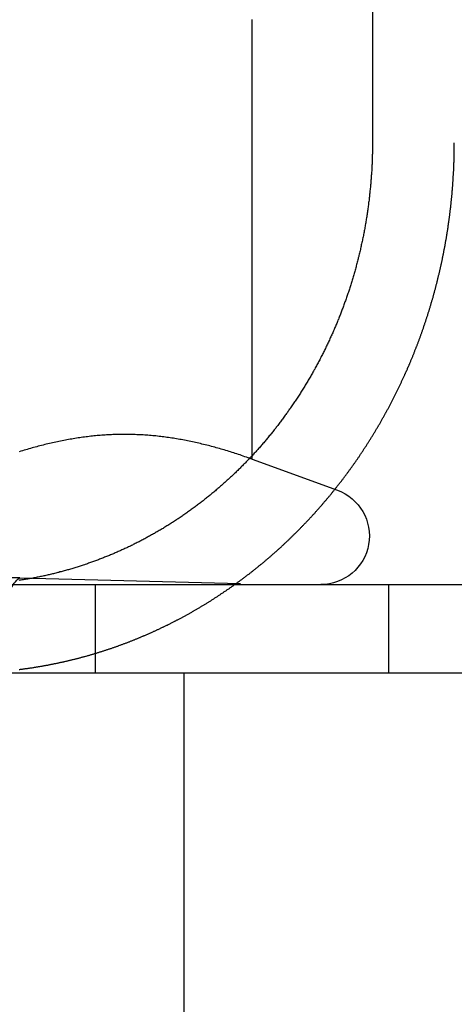
# Model space of a CAD drawing. Extents: x 2104 to 3199, y -553 to 517.
# Drawn here: x 2847 to 2851, y 422 to 433 of the extents above; entities that cross this region are included whole.
import ezdxf

# ---------------------------------------------------------------- set-up
doc = ezdxf.new("R2010")
doc.units = 0
doc.header["$LTSCALE"] = 10
doc.linetypes.add('VERDECKT', pattern=[0.375, 0.25, -0.125])
doc.layers.get('0').update_dxf_attribs({"linetype": 'CONTINUOUS'})
doc.layers.add('STEMPEL', color=3, linetype='CONTINUOUS')

# ---------------------------------------------------------------- blocks, each defined once
blk = doc.blocks.new('A$C30908EC3')
at = {"linetype": 'CONTINUOUS', "extrusion": (-2e-16, 1, -2e-16)}
for p, q in [((-448.305, 338.202), (-448.305, 331.702)), ((-449.666, 328.161), (-449.666, 333.095)), ((-479.785, 326.702), (-219.785, 326.702)), ((-479.785, 325.702), (-219.785, 325.702)), ((-450.44, 325.702), (-450.44, 310.702)), ((-450.44, 325.702), (-450.44, 310.702))]:
    blk.add_line(p, q, dxfattribs=at)
at = {"color": 1, "linetype": 'VERDECKT', "extrusion": (-2e-16, 1, -2e-16)}
for p, q in [((-449.666, 328.12), (-449.666, 328.161)), ((-449.666, 328.12), (-448.702, 327.769)), ((-452.296, 326.779), (-458.583, 326.779)), ((-452.296, 326.779), (-449.34, 326.702)), ((-451.44, 325.702), (-451.44, 326.702)), ((-448.124, 326.702), (-448.124, 325.702))]:
    blk.add_line(p, q, dxfattribs=at)
for points in [[(-448.305, 331.702, 0), (-448.305, 331.689, 0), (-448.305, 331.677, 0), (-448.305, 331.664, 0), (-448.305, 331.652, 0), (-448.305, 331.639, 0), (-448.305, 331.627, 0), (-448.306, 331.614, 0), (-448.306, 331.601, 0), (-448.306, 331.589, 0), (-448.306, 331.576, 0), (-448.307, 331.563, 0), (-448.307, 331.55, 0), (-448.307, 331.538, 0), (-448.308, 331.525, 0), (-448.308, 331.512, 0), (-448.309, 331.499, 0), (-448.309, 331.486, 0), (-448.31, 331.473, 0), (-448.31, 331.46, 0), (-448.311, 331.447, 0), (-448.312, 331.434, 0), (-448.312, 331.421, 0), (-448.313, 331.408, 0), (-448.314, 331.395, 0), (-448.314, 331.382, 0), (-448.315, 331.369, 0), (-448.316, 331.356, 0), (-448.317, 331.343, 0), (-448.318, 331.33, 0), (-448.319, 331.317, 0), (-448.32, 331.303, 0), (-448.321, 331.29, 0), (-448.322, 331.277, 0), (-448.323, 331.264, 0), (-448.324, 331.251, 0), (-448.325, 331.237, 0), (-448.326, 331.224, 0), (-448.327, 331.211, 0), (-448.329, 331.198, 0), (-448.33, 331.184, 0), (-448.331, 331.171, 0), (-448.333, 331.158, 0), (-448.334, 331.145, 0), (-448.335, 331.131, 0), (-448.337, 331.118, 0), (-448.338, 331.105, 0), (-448.34, 331.091, 0), (-448.341, 331.078, 0), (-448.343, 331.065, 0), (-448.344, 331.051, 0), (-448.346, 331.038, 0), (-448.348, 331.024, 0), (-448.349, 331.011, 0), (-448.351, 330.998, 0), (-448.353, 330.984, 0), (-448.355, 330.971, 0), (-448.357, 330.958, 0), (-448.358, 330.944, 0), (-448.36, 330.931, 0), (-448.362, 330.917, 0), (-448.364, 330.904, 0), (-448.366, 330.891, 0), (-448.368, 330.877, 0), (-448.37, 330.864, 0), (-448.372, 330.851, 0), (-448.375, 330.837, 0), (-448.377, 330.824, 0), (-448.379, 330.81, 0), (-448.381, 330.797, 0), (-448.383, 330.784, 0), (-448.386, 330.77, 0), (-448.388, 330.757, 0), (-448.391, 330.744, 0), (-448.393, 330.73, 0), (-448.395, 330.717, 0), (-448.398, 330.704, 0), (-448.4, 330.69, 0), (-448.403, 330.677, 0), (-448.406, 330.664, 0), (-448.408, 330.651, 0), (-448.411, 330.637, 0), (-448.414, 330.624, 0), (-448.416, 330.611, 0), (-448.419, 330.598, 0), (-448.422, 330.584, 0), (-448.425, 330.571, 0), (-448.428, 330.558, 0), (-448.431, 330.545, 0), (-448.433, 330.532, 0), (-448.436, 330.519, 0), (-448.439, 330.505, 0), (-448.442, 330.492, 0), (-448.446, 330.479, 0), (-448.449, 330.466, 0), (-448.452, 330.453, 0), (-448.455, 330.44, 0), (-448.458, 330.427, 0), (-448.461, 330.414, 0), (-448.465, 330.401, 0), (-448.468, 330.388, 0), (-448.471, 330.375, 0), (-448.474, 330.362, 0), (-448.478, 330.349, 0), (-448.481, 330.336, 0), (-448.485, 330.323, 0), (-448.488, 330.31, 0), (-448.491, 330.298, 0), (-448.495, 330.285, 0), (-448.498, 330.272, 0), (-448.502, 330.259, 0), (-448.506, 330.246, 0), (-448.509, 330.234, 0), (-448.513, 330.221, 0), (-448.516, 330.208, 0), (-448.52, 330.196, 0), (-448.524, 330.183, 0), (-448.528, 330.17, 0), (-448.531, 330.158, 0), (-448.535, 330.145, 0), (-448.539, 330.133, 0), (-448.543, 330.12, 0), (-448.547, 330.108, 0), (-448.551, 330.095, 0), (-448.554, 330.083, 0), (-448.558, 330.071, 0), (-448.562, 330.058, 0), (-448.566, 330.046, 0), (-448.57, 330.034, 0), (-448.574, 330.022, 0), (-448.578, 330.009, 0), (-448.582, 329.997, 0), (-448.586, 329.985, 0), (-448.591, 329.973, 0), (-448.595, 329.961, 0), (-448.599, 329.949, 0), (-448.603, 329.937, 0), (-448.607, 329.925, 0), (-448.611, 329.913, 0), (-448.616, 329.901, 0), (-448.62, 329.889, 0), (-448.624, 329.877, 0), (-448.628, 329.866, 0), (-448.633, 329.854, 0), (-448.637, 329.842, 0), (-448.641, 329.83, 0), (-448.646, 329.819, 0), (-448.65, 329.807, 0), (-448.654, 329.796, 0), (-448.659, 329.784, 0), (-448.663, 329.773, 0), (-448.668, 329.761, 0), (-448.672, 329.75, 0), (-448.677, 329.738, 0), (-448.682, 329.726, 0), (-448.686, 329.715, 0), (-448.691, 329.703, 0), (-448.696, 329.692, 0), (-448.7, 329.68, 0), (-448.705, 329.668, 0), (-448.71, 329.657, 0), (-448.715, 329.645, 0), (-448.72, 329.633, 0), (-448.725, 329.622, 0), (-448.73, 329.61, 0), (-448.735, 329.598, 0), (-448.74, 329.587, 0), (-448.745, 329.575, 0), (-448.75, 329.563, 0), (-448.755, 329.551, 0), (-448.76, 329.54, 0), (-448.766, 329.528, 0), (-448.771, 329.516, 0), (-448.776, 329.504, 0), (-448.782, 329.493, 0), (-448.787, 329.481, 0), (-448.792, 329.469, 0), (-448.798, 329.457, 0), (-448.803, 329.446, 0), (-448.809, 329.434, 0), (-448.814, 329.422, 0), (-448.82, 329.41, 0), (-448.826, 329.399, 0), (-448.831, 329.387, 0), (-448.837, 329.375, 0), (-448.843, 329.363, 0), (-448.849, 329.352, 0), (-448.854, 329.34, 0), (-448.86, 329.328, 0), (-448.866, 329.316, 0), (-448.872, 329.305, 0), (-448.878, 329.293, 0), (-448.884, 329.281, 0), (-448.89, 329.27, 0), (-448.896, 329.258, 0), (-448.902, 329.246, 0), (-448.908, 329.234, 0), (-448.914, 329.223, 0), (-448.92, 329.211, 0), (-448.927, 329.199, 0), (-448.933, 329.188, 0), (-448.939, 329.176, 0), (-448.946, 329.164, 0), (-448.952, 329.153, 0), (-448.958, 329.141, 0), (-448.965, 329.13, 0), (-448.971, 329.118, 0), (-448.978, 329.106, 0), (-448.984, 329.095, 0), (-448.991, 329.083, 0), (-448.997, 329.072, 0), (-449.004, 329.06, 0), (-449.01, 329.049, 0), (-449.017, 329.037, 0), (-449.024, 329.026, 0), (-449.031, 329.014, 0), (-449.037, 329.003, 0), (-449.044, 328.992, 0), (-449.051, 328.98, 0), (-449.058, 328.969, 0), (-449.065, 328.957, 0), (-449.072, 328.946, 0), (-449.078, 328.935, 0), (-449.085, 328.923, 0), (-449.092, 328.912, 0), (-449.099, 328.901, 0), (-449.107, 328.89, 0), (-449.114, 328.878, 0), (-449.121, 328.867, 0), (-449.128, 328.856, 0), (-449.135, 328.845, 0), (-449.142, 328.834, 0), (-449.149, 328.823, 0), (-449.157, 328.812, 0), (-449.164, 328.801, 0), (-449.171, 328.79, 0), (-449.179, 328.779, 0), (-449.186, 328.768, 0), (-449.193, 328.757, 0), (-449.201, 328.746, 0), (-449.208, 328.735, 0), (-449.216, 328.724, 0), (-449.223, 328.713, 0), (-449.231, 328.703, 0), (-449.238, 328.692, 0), (-449.246, 328.681, 0), (-449.253, 328.67, 0), (-449.261, 328.66, 0), (-449.268, 328.649, 0), (-449.276, 328.638, 0), (-449.284, 328.628, 0), (-449.291, 328.617, 0), (-449.299, 328.607, 0), (-449.307, 328.596, 0), (-449.314, 328.586, 0), (-449.322, 328.575, 0), (-449.33, 328.565, 0), (-449.338, 328.554, 0), (-449.345, 328.544, 0), (-449.353, 328.534, 0), (-449.361, 328.523, 0), (-449.369, 328.513, 0), (-449.377, 328.503, 0), (-449.385, 328.493, 0), (-449.393, 328.483, 0), (-449.4, 328.473, 0), (-449.408, 328.462, 0), (-449.416, 328.452, 0), (-449.424, 328.442, 0), (-449.432, 328.432, 0), (-449.44, 328.423, 0), (-449.448, 328.413, 0), (-449.456, 328.403, 0), (-449.464, 328.393, 0), (-449.472, 328.383, 0), (-449.48, 328.373, 0), (-449.488, 328.364, 0), (-449.496, 328.354, 0), (-449.504, 328.344, 0), (-449.512, 328.335, 0), (-449.52, 328.325, 0), (-449.528, 328.316, 0), (-449.536, 328.306, 0), (-449.544, 328.297, 0), (-449.553, 328.287, 0), (-449.561, 328.278, 0), (-449.569, 328.269, 0), (-449.577, 328.26, 0), (-449.585, 328.25, 0), (-449.593, 328.241, 0), (-449.601, 328.232, 0), (-449.609, 328.223, 0), (-449.617, 328.214, 0), (-449.626, 328.205, 0), (-449.634, 328.196, 0), (-449.642, 328.187, 0), (-449.65, 328.178, 0), (-449.658, 328.169, 0), (-449.666, 328.16, 0), (-449.675, 328.152, 0), (-449.683, 328.143, 0), (-449.691, 328.134, 0), (-449.699, 328.125, 0), (-449.708, 328.116, 0), (-449.716, 328.108, 0), (-449.725, 328.099, 0), (-449.733, 328.09, 0), (-449.742, 328.081, 0), (-449.75, 328.073, 0), (-449.759, 328.064, 0), (-449.767, 328.055, 0), (-449.776, 328.046, 0), (-449.785, 328.038, 0), (-449.794, 328.029, 0), (-449.802, 328.02, 0), (-449.811, 328.011, 0), (-449.82, 328.003, 0), (-449.829, 327.994, 0), (-449.838, 327.985, 0), (-449.847, 327.977, 0), (-449.856, 327.968, 0), (-449.865, 327.959, 0), (-449.874, 327.951, 0), (-449.883, 327.942, 0), (-449.892, 327.933, 0), (-449.901, 327.925, 0), (-449.911, 327.916, 0), (-449.92, 327.908, 0), (-449.929, 327.899, 0), (-449.938, 327.891, 0), (-449.948, 327.882, 0), (-449.957, 327.874, 0), (-449.967, 327.865, 0), (-449.976, 327.857, 0), (-449.985, 327.848, 0), (-449.995, 327.84, 0), (-450.004, 327.831, 0), (-450.014, 327.823, 0), (-450.024, 327.814, 0), (-450.033, 327.806, 0), (-450.043, 327.798, 0), (-450.053, 327.789, 0), (-450.062, 327.781, 0), (-450.072, 327.773, 0), (-450.082, 327.764, 0), (-450.092, 327.756, 0), (-450.101, 327.748, 0), (-450.111, 327.74, 0), (-450.121, 327.731, 0), (-450.131, 327.723, 0), (-450.141, 327.715, 0), (-450.151, 327.707, 0), (-450.161, 327.699, 0), (-450.171, 327.691, 0), (-450.181, 327.683, 0), (-450.191, 327.675, 0), (-450.201, 327.667, 0), (-450.211, 327.659, 0), (-450.221, 327.651, 0), (-450.231, 327.643, 0), (-450.242, 327.635, 0), (-450.252, 327.627, 0), (-450.262, 327.619, 0), (-450.272, 327.611, 0), (-450.283, 327.604, 0), (-450.293, 327.596, 0), (-450.303, 327.588, 0), (-450.313, 327.58, 0), (-450.324, 327.573, 0), (-450.334, 327.565, 0), (-450.345, 327.557, 0), (-450.355, 327.55, 0), (-450.365, 327.542, 0), (-450.376, 327.535, 0), (-450.386, 327.527, 0), (-450.397, 327.52, 0), (-450.407, 327.513, 0), (-450.418, 327.505, 0), (-450.428, 327.498, 0), (-450.439, 327.49, 0), (-450.45, 327.483, 0), (-450.46, 327.476, 0), (-450.471, 327.469, 0), (-450.481, 327.462, 0), (-450.492, 327.454, 0), (-450.503, 327.447, 0), (-450.513, 327.44, 0), (-450.524, 327.433, 0), (-450.535, 327.426, 0), (-450.546, 327.419, 0), (-450.556, 327.412, 0), (-450.567, 327.405, 0), (-450.578, 327.399, 0), (-450.588, 327.392, 0), (-450.599, 327.385, 0), (-450.61, 327.378, 0), (-450.621, 327.371, 0), (-450.632, 327.365, 0), (-450.642, 327.358, 0), (-450.653, 327.351, 0), (-450.664, 327.345, 0), (-450.675, 327.338, 0), (-450.686, 327.332, 0), (-450.697, 327.325, 0), (-450.707, 327.319, 0), (-450.718, 327.312, 0), (-450.729, 327.306, 0), (-450.74, 327.3, 0), (-450.751, 327.293, 0), (-450.762, 327.287, 0), (-450.772, 327.281, 0), (-450.783, 327.275, 0), (-450.794, 327.269, 0), (-450.805, 327.263, 0), (-450.816, 327.257, 0), (-450.827, 327.25, 0), (-450.838, 327.245, 0), (-450.849, 327.239, 0), (-450.859, 327.233, 0), (-450.87, 327.227, 0), (-450.881, 327.221, 0), (-450.892, 327.215, 0), (-450.903, 327.209, 0), (-450.914, 327.204, 0), (-450.925, 327.198, 0), (-450.935, 327.192, 0), (-450.946, 327.187, 0), (-450.957, 327.181, 0), (-450.968, 327.176, 0), (-450.979, 327.17, 0), (-450.99, 327.165, 0), (-451, 327.159, 0), (-451.011, 327.154, 0), (-451.022, 327.149, 0), (-451.033, 327.143, 0), (-451.043, 327.138, 0), (-451.054, 327.133, 0), (-451.065, 327.128, 0), (-451.076, 327.123, 0), (-451.086, 327.118, 0), (-451.097, 327.113, 0), (-451.108, 327.108, 0), (-451.119, 327.103, 0), (-451.129, 327.098, 0), (-451.14, 327.093, 0), (-451.151, 327.088, 0), (-451.161, 327.083, 0), (-451.172, 327.078, 0), (-451.183, 327.074, 0), (-451.193, 327.069, 0), (-451.204, 327.064, 0), (-451.215, 327.06, 0), (-451.226, 327.055, 0), (-451.237, 327.05, 0), (-451.248, 327.046, 0), (-451.258, 327.041, 0), (-451.269, 327.037, 0), (-451.28, 327.032, 0), (-451.292, 327.027, 0), (-451.303, 327.023, 0), (-451.314, 327.018, 0), (-451.325, 327.014, 0), (-451.336, 327.01, 0), (-451.347, 327.005, 0), (-451.358, 327.001, 0), (-451.37, 326.996, 0), (-451.381, 326.992, 0), (-451.392, 326.988, 0), (-451.404, 326.983, 0), (-451.415, 326.979, 0), (-451.426, 326.975, 0), (-451.438, 326.971, 0), (-451.449, 326.966, 0), (-451.461, 326.962, 0), (-451.472, 326.958, 0), (-451.484, 326.954, 0), (-451.496, 326.95, 0), (-451.507, 326.946, 0), (-451.519, 326.942, 0), (-451.53, 326.938, 0), (-451.542, 326.934, 0), (-451.554, 326.93, 0), (-451.565, 326.926, 0), (-451.577, 326.922, 0), (-451.589, 326.918, 0), (-451.601, 326.914, 0), (-451.613, 326.91, 0), (-451.624, 326.907, 0), (-451.636, 326.903, 0), (-451.648, 326.899, 0), (-451.66, 326.895, 0), (-451.672, 326.892, 0), (-451.684, 326.888, 0), (-451.696, 326.885, 0), (-451.708, 326.881, 0), (-451.72, 326.877, 0), (-451.732, 326.874, 0), (-451.744, 326.87, 0), (-451.756, 326.867, 0), (-451.768, 326.863, 0), (-451.78, 326.86, 0), (-451.792, 326.857, 0), (-451.804, 326.853, 0), (-451.816, 326.85, 0), (-451.828, 326.847, 0), (-451.841, 326.844, 0), (-451.853, 326.84, 0), (-451.865, 326.837, 0), (-451.877, 326.834, 0), (-451.889, 326.831, 0), (-451.901, 326.828, 0), (-451.914, 326.825, 0), (-451.926, 326.822, 0), (-451.938, 326.819, 0), (-451.95, 326.816, 0), (-451.963, 326.813, 0), (-451.975, 326.81, 0), (-451.987, 326.808, 0), (-452, 326.805, 0), (-452.012, 326.802, 0), (-452.024, 326.8, 0), (-452.036, 326.797, 0), (-452.049, 326.794, 0), (-452.061, 326.792, 0), (-452.073, 326.789, 0), (-452.086, 326.787, 0), (-452.098, 326.784, 0), (-452.11, 326.782, 0), (-452.123, 326.779, 0), (-452.135, 326.777, 0), (-452.147, 326.775, 0), (-452.16, 326.772, 0), (-452.172, 326.77, 0), (-452.185, 326.768, 0), (-452.197, 326.766, 0), (-452.209, 326.764, 0), (-452.222, 326.762, 0), (-452.234, 326.76, 0), (-452.246, 326.758, 0), (-452.259, 326.756, 0), (-452.271, 326.754, 0), (-452.283, 326.752, 0), (-452.296, 326.75, 0), (-452.308, 326.748, 0)], [(-449.695, 328.13, 0), (-449.713, 328.137, 0), (-449.731, 328.143, 0), (-449.749, 328.149, 0), (-449.767, 328.155, 0), (-449.785, 328.162, 0), (-449.803, 328.168, 0), (-449.821, 328.174, 0), (-449.839, 328.18, 0), (-449.857, 328.185, 0), (-449.875, 328.191, 0), (-449.892, 328.197, 0), (-449.91, 328.203, 0), (-449.928, 328.208, 0), (-449.946, 328.214, 0), (-449.964, 328.219, 0), (-449.982, 328.225, 0), (-450, 328.23, 0), (-450.018, 328.235, 0), (-450.036, 328.24, 0), (-450.054, 328.245, 0), (-450.072, 328.25, 0), (-450.09, 328.255, 0), (-450.108, 328.26, 0), (-450.126, 328.265, 0), (-450.144, 328.27, 0), (-450.162, 328.274, 0), (-450.18, 328.279, 0), (-450.198, 328.284, 0), (-450.216, 328.288, 0), (-450.234, 328.292, 0), (-450.252, 328.297, 0), (-450.27, 328.301, 0), (-450.288, 328.305, 0), (-450.306, 328.309, 0), (-450.324, 328.313, 0), (-450.342, 328.317, 0), (-450.36, 328.32, 0), (-450.378, 328.324, 0), (-450.396, 328.328, 0), (-450.414, 328.331, 0), (-450.432, 328.335, 0), (-450.45, 328.338, 0), (-450.468, 328.342, 0), (-450.486, 328.345, 0), (-450.504, 328.348, 0), (-450.522, 328.351, 0), (-450.54, 328.354, 0), (-450.558, 328.357, 0), (-450.576, 328.36, 0), (-450.594, 328.362, 0), (-450.612, 328.365, 0), (-450.63, 328.367, 0), (-450.647, 328.37, 0), (-450.665, 328.372, 0), (-450.683, 328.374, 0), (-450.701, 328.377, 0), (-450.719, 328.379, 0), (-450.737, 328.381, 0), (-450.755, 328.383, 0), (-450.773, 328.384, 0), (-450.791, 328.386, 0), (-450.809, 328.388, 0), (-450.827, 328.389, 0), (-450.845, 328.391, 0), (-450.863, 328.392, 0), (-450.881, 328.393, 0), (-450.899, 328.395, 0), (-450.917, 328.396, 0), (-450.935, 328.397, 0), (-450.953, 328.398, 0), (-450.971, 328.398, 0), (-450.989, 328.399, 0), (-451.007, 328.4, 0), (-451.025, 328.4, 0), (-451.043, 328.401, 0), (-451.061, 328.401, 0), (-451.079, 328.401, 0), (-451.097, 328.401, 0), (-451.115, 328.401, 0), (-451.133, 328.401, 0), (-451.151, 328.401, 0), (-451.169, 328.401, 0), (-451.187, 328.4, 0), (-451.205, 328.4, 0), (-451.223, 328.399, 0), (-451.241, 328.399, 0), (-451.259, 328.398, 0), (-451.277, 328.397, 0), (-451.295, 328.396, 0), (-451.313, 328.395, 0), (-451.331, 328.394, 0), (-451.349, 328.393, 0), (-451.367, 328.391, 0), (-451.385, 328.39, 0), (-451.402, 328.389, 0), (-451.42, 328.387, 0), (-451.438, 328.385, 0), (-451.456, 328.383, 0), (-451.474, 328.382, 0), (-451.492, 328.38, 0), (-451.51, 328.378, 0), (-451.528, 328.375, 0), (-451.546, 328.373, 0), (-451.564, 328.371, 0), (-451.582, 328.368, 0), (-451.6, 328.366, 0), (-451.618, 328.363, 0), (-451.636, 328.361, 0), (-451.654, 328.358, 0), (-451.672, 328.355, 0), (-451.69, 328.352, 0), (-451.708, 328.349, 0), (-451.726, 328.346, 0), (-451.744, 328.343, 0), (-451.762, 328.34, 0), (-451.78, 328.336, 0), (-451.798, 328.333, 0), (-451.816, 328.329, 0), (-451.834, 328.326, 0), (-451.852, 328.322, 0), (-451.87, 328.318, 0), (-451.888, 328.314, 0), (-451.906, 328.311, 0), (-451.924, 328.307, 0), (-451.942, 328.302, 0), (-451.96, 328.298, 0), (-451.978, 328.294, 0), (-451.996, 328.29, 0), (-452.014, 328.285, 0), (-452.032, 328.281, 0), (-452.05, 328.276, 0), (-452.068, 328.272, 0), (-452.086, 328.267, 0), (-452.104, 328.262, 0), (-452.122, 328.257, 0), (-452.14, 328.252, 0), (-452.157, 328.248, 0), (-452.175, 328.242, 0), (-452.193, 328.237, 0), (-452.211, 328.232, 0), (-452.229, 328.227, 0), (-452.247, 328.221, 0), (-452.265, 328.216, 0), (-452.283, 328.211, 0), (-452.301, 328.205, 0)]]:
    blk.add_polyline3d(points)
at = {"color": 1}
for points in [[(-452.303, 325.741, 0), (-452.296, 325.742, 0), (-452.288, 325.743, 0), (-452.28, 325.744, 0), (-452.272, 325.745, 0), (-452.264, 325.746, 0), (-452.256, 325.747, 0), (-452.248, 325.748, 0), (-452.241, 325.749, 0), (-452.233, 325.75, 0), (-452.225, 325.751, 0), (-452.217, 325.752, 0), (-452.209, 325.753, 0), (-452.201, 325.754, 0), (-452.193, 325.756, 0), (-452.185, 325.757, 0), (-452.178, 325.758, 0), (-452.17, 325.759, 0), (-452.162, 325.76, 0), (-452.154, 325.761, 0), (-452.146, 325.763, 0), (-452.138, 325.764, 0), (-452.13, 325.765, 0), (-452.122, 325.766, 0), (-452.114, 325.768, 0), (-452.107, 325.769, 0), (-452.099, 325.77, 0), (-452.091, 325.772, 0), (-452.083, 325.773, 0), (-452.075, 325.774, 0), (-452.067, 325.776, 0), (-452.059, 325.777, 0), (-452.051, 325.778, 0), (-452.043, 325.78, 0), (-452.036, 325.781, 0), (-452.028, 325.782, 0), (-452.02, 325.784, 0), (-452.012, 325.785, 0), (-452.004, 325.787, 0), (-451.996, 325.788, 0), (-451.988, 325.79, 0), (-451.98, 325.791, 0), (-451.972, 325.793, 0), (-451.965, 325.794, 0), (-451.957, 325.796, 0), (-451.949, 325.797, 0), (-451.941, 325.799, 0), (-451.933, 325.8, 0), (-451.925, 325.802, 0), (-451.917, 325.803, 0), (-451.909, 325.805, 0), (-451.902, 325.807, 0), (-451.894, 325.808, 0), (-451.886, 325.81, 0), (-451.878, 325.811, 0), (-451.87, 325.813, 0), (-451.862, 325.815, 0), (-451.854, 325.816, 0), (-451.846, 325.818, 0), (-451.839, 325.82, 0), (-451.831, 325.822, 0), (-451.823, 325.823, 0), (-451.815, 325.825, 0), (-451.807, 325.827, 0), (-451.799, 325.828, 0), (-451.792, 325.83, 0), (-451.784, 325.832, 0), (-451.776, 325.834, 0), (-451.768, 325.836, 0), (-451.76, 325.837, 0), (-451.752, 325.839, 0), (-451.745, 325.841, 0), (-451.737, 325.843, 0), (-451.729, 325.845, 0), (-451.721, 325.847, 0), (-451.713, 325.849, 0), (-451.705, 325.851, 0), (-451.698, 325.852, 0), (-451.69, 325.854, 0), (-451.682, 325.856, 0), (-451.674, 325.858, 0), (-451.666, 325.86, 0), (-451.659, 325.862, 0), (-451.651, 325.864, 0), (-451.643, 325.866, 0), (-451.635, 325.868, 0), (-451.628, 325.87, 0), (-451.62, 325.872, 0), (-451.612, 325.874, 0), (-451.604, 325.876, 0), (-451.597, 325.879, 0), (-451.589, 325.881, 0), (-451.581, 325.883, 0), (-451.573, 325.885, 0), (-451.566, 325.887, 0), (-451.558, 325.889, 0), (-451.55, 325.891, 0), (-451.543, 325.893, 0), (-451.535, 325.895, 0), (-451.527, 325.898, 0), (-451.519, 325.9, 0), (-451.512, 325.902, 0), (-451.504, 325.904, 0), (-451.496, 325.906, 0), (-451.489, 325.909, 0), (-451.481, 325.911, 0), (-451.473, 325.913, 0), (-451.466, 325.915, 0), (-451.458, 325.918, 0), (-451.45, 325.92, 0), (-451.443, 325.922, 0), (-451.435, 325.925, 0), (-451.428, 325.927, 0), (-451.42, 325.929, 0), (-451.412, 325.932, 0), (-451.405, 325.934, 0), (-451.397, 325.936, 0), (-451.39, 325.939, 0), (-451.382, 325.941, 0), (-451.374, 325.943, 0), (-451.367, 325.946, 0), (-451.359, 325.948, 0), (-451.352, 325.951, 0), (-451.344, 325.953, 0), (-451.337, 325.955, 0), (-451.329, 325.958, 0), (-451.322, 325.96, 0), (-451.314, 325.963, 0), (-451.306, 325.965, 0), (-451.299, 325.968, 0), (-451.292, 325.97, 0), (-451.284, 325.973, 0), (-451.277, 325.975, 0), (-451.269, 325.978, 0), (-451.262, 325.98, 0), (-451.254, 325.983, 0), (-451.247, 325.985, 0), (-451.239, 325.988, 0), (-451.232, 325.991, 0), (-451.224, 325.993, 0), (-451.217, 325.996, 0), (-451.21, 325.998, 0), (-451.202, 326.001, 0), (-451.195, 326.004, 0), (-451.187, 326.006, 0), (-451.18, 326.009, 0), (-451.173, 326.012, 0), (-451.165, 326.014, 0), (-451.158, 326.017, 0), (-451.151, 326.02, 0), (-451.143, 326.022, 0), (-451.136, 326.025, 0), (-451.129, 326.028, 0), (-451.121, 326.03, 0), (-451.114, 326.033, 0), (-451.107, 326.036, 0), (-451.1, 326.039, 0), (-451.092, 326.041, 0), (-451.085, 326.044, 0), (-451.078, 326.047, 0), (-451.071, 326.05, 0), (-451.063, 326.052, 0), (-451.056, 326.055, 0), (-451.049, 326.058, 0), (-451.042, 326.061, 0), (-451.035, 326.064, 0), (-451.028, 326.066, 0), (-451.02, 326.069, 0), (-451.013, 326.072, 0), (-451.006, 326.075, 0), (-450.999, 326.078, 0), (-450.992, 326.081, 0), (-450.985, 326.084, 0), (-450.978, 326.086, 0), (-450.971, 326.089, 0), (-450.964, 326.092, 0), (-450.957, 326.095, 0), (-450.949, 326.098, 0), (-450.942, 326.101, 0), (-450.935, 326.104, 0), (-450.928, 326.107, 0), (-450.921, 326.11, 0), (-450.914, 326.113, 0), (-450.907, 326.116, 0), (-450.901, 326.119, 0), (-450.894, 326.121, 0), (-450.887, 326.124, 0), (-450.88, 326.127, 0), (-450.873, 326.13, 0), (-450.866, 326.133, 0), (-450.859, 326.136, 0), (-450.852, 326.139, 0), (-450.845, 326.142, 0), (-450.838, 326.145, 0), (-450.832, 326.148, 0), (-450.825, 326.151, 0), (-450.818, 326.154, 0), (-450.811, 326.157, 0), (-450.804, 326.16, 0), (-450.798, 326.164, 0), (-450.791, 326.167, 0), (-450.784, 326.17, 0), (-450.777, 326.173, 0), (-450.77, 326.176, 0), (-450.763, 326.179, 0), (-450.757, 326.182, 0), (-450.75, 326.185, 0), (-450.743, 326.188, 0), (-450.736, 326.192, 0), (-450.729, 326.195, 0), (-450.722, 326.198, 0), (-450.716, 326.201, 0), (-450.709, 326.204, 0), (-450.702, 326.208, 0), (-450.695, 326.211, 0), (-450.688, 326.214, 0), (-450.681, 326.218, 0), (-450.674, 326.221, 0), (-450.668, 326.224, 0), (-450.661, 326.227, 0), (-450.654, 326.231, 0), (-450.647, 326.234, 0), (-450.64, 326.238, 0), (-450.633, 326.241, 0), (-450.626, 326.244, 0), (-450.619, 326.248, 0), (-450.612, 326.251, 0), (-450.606, 326.255, 0), (-450.599, 326.258, 0), (-450.592, 326.262, 0), (-450.585, 326.265, 0), (-450.578, 326.268, 0), (-450.571, 326.272, 0), (-450.564, 326.276, 0), (-450.557, 326.279, 0), (-450.55, 326.283, 0), (-450.543, 326.286, 0), (-450.536, 326.29, 0), (-450.529, 326.293, 0), (-450.523, 326.297, 0), (-450.516, 326.301, 0), (-450.509, 326.304, 0), (-450.502, 326.308, 0), (-450.495, 326.311, 0), (-450.488, 326.315, 0), (-450.481, 326.319, 0), (-450.474, 326.322, 0), (-450.467, 326.326, 0), (-450.46, 326.33, 0), (-450.453, 326.334, 0), (-450.446, 326.337, 0), (-450.439, 326.341, 0), (-450.432, 326.345, 0), (-450.425, 326.349, 0), (-450.418, 326.352, 0), (-450.412, 326.356, 0), (-450.405, 326.36, 0), (-450.398, 326.364, 0), (-450.391, 326.368, 0), (-450.384, 326.372, 0), (-450.377, 326.376, 0), (-450.37, 326.379, 0), (-450.363, 326.383, 0), (-450.356, 326.387, 0), (-450.349, 326.391, 0), (-450.342, 326.395, 0), (-450.335, 326.399, 0), (-450.328, 326.403, 0), (-450.321, 326.407, 0), (-450.314, 326.411, 0), (-450.307, 326.415, 0), (-450.301, 326.419, 0), (-450.294, 326.423, 0), (-450.287, 326.427, 0), (-450.28, 326.431, 0), (-450.273, 326.435, 0), (-450.266, 326.439, 0), (-450.259, 326.444, 0), (-450.252, 326.448, 0), (-450.245, 326.452, 0), (-450.238, 326.456, 0), (-450.231, 326.46, 0), (-450.224, 326.464, 0), (-450.218, 326.468, 0), (-450.211, 326.473, 0), (-450.204, 326.477, 0), (-450.197, 326.481, 0), (-450.19, 326.485, 0), (-450.183, 326.489, 0), (-450.176, 326.494, 0), (-450.169, 326.498, 0), (-450.162, 326.502, 0), (-450.155, 326.507, 0), (-450.149, 326.511, 0), (-450.142, 326.515, 0), (-450.135, 326.519, 0), (-450.128, 326.524, 0), (-450.121, 326.528, 0), (-450.114, 326.533, 0), (-450.107, 326.537, 0), (-450.101, 326.541, 0), (-450.094, 326.546, 0), (-450.087, 326.55, 0), (-450.08, 326.555, 0), (-450.073, 326.559, 0), (-450.066, 326.563, 0), (-450.059, 326.568, 0), (-450.053, 326.572, 0), (-450.046, 326.577, 0), (-450.039, 326.581, 0), (-450.032, 326.586, 0), (-450.025, 326.59, 0), (-450.019, 326.595, 0), (-450.012, 326.599, 0), (-450.005, 326.604, 0), (-449.998, 326.608, 0), (-449.991, 326.613, 0), (-449.985, 326.618, 0), (-449.978, 326.622, 0), (-449.971, 326.627, 0), (-449.964, 326.631, 0), (-449.957, 326.636, 0), (-449.951, 326.641, 0), (-449.944, 326.645, 0), (-449.937, 326.65, 0), (-449.93, 326.655, 0), (-449.924, 326.659, 0), (-449.917, 326.664, 0), (-449.91, 326.669, 0), (-449.904, 326.674, 0), (-449.897, 326.678, 0), (-449.89, 326.683, 0), (-449.883, 326.688, 0), (-449.877, 326.692, 0), (-449.87, 326.697, 0), (-449.863, 326.702, 0), (-449.857, 326.707, 0), (-449.85, 326.712, 0), (-449.843, 326.716, 0), (-449.837, 326.721, 0), (-449.83, 326.726, 0), (-449.823, 326.731, 0), (-449.817, 326.736, 0), (-449.81, 326.741, 0), (-449.803, 326.746, 0), (-449.797, 326.75, 0), (-449.79, 326.755, 0), (-449.784, 326.76, 0), (-449.777, 326.765, 0), (-449.77, 326.77, 0), (-449.764, 326.775, 0), (-449.757, 326.78, 0), (-449.751, 326.785, 0), (-449.744, 326.79, 0), (-449.738, 326.795, 0), (-449.731, 326.8, 0), (-449.725, 326.805, 0), (-449.718, 326.81, 0), (-449.711, 326.815, 0), (-449.705, 326.82, 0), (-449.698, 326.825, 0), (-449.692, 326.83, 0), (-449.685, 326.835, 0), (-449.679, 326.84, 0), (-449.672, 326.845, 0), (-449.666, 326.85, 0), (-449.66, 326.855, 0), (-449.653, 326.86, 0), (-449.647, 326.865, 0), (-449.64, 326.871, 0), (-449.634, 326.876, 0), (-449.627, 326.881, 0), (-449.621, 326.886, 0), (-449.615, 326.891, 0), (-449.608, 326.896, 0), (-449.602, 326.901, 0), (-449.595, 326.907, 0), (-449.589, 326.912, 0), (-449.583, 326.917, 0), (-449.576, 326.922, 0), (-449.57, 326.927, 0), (-449.564, 326.933, 0), (-449.557, 326.938, 0), (-449.551, 326.943, 0), (-449.545, 326.948, 0), (-449.538, 326.953, 0), (-449.532, 326.959, 0), (-449.526, 326.964, 0), (-449.52, 326.969, 0), (-449.513, 326.974, 0), (-449.507, 326.98, 0), (-449.501, 326.985, 0), (-449.495, 326.99, 0), (-449.488, 326.996, 0), (-449.482, 327.001, 0), (-449.476, 327.006, 0), (-449.47, 327.012, 0), (-449.464, 327.017, 0), (-449.458, 327.022, 0), (-449.451, 327.028, 0), (-449.445, 327.033, 0), (-449.439, 327.038, 0), (-449.433, 327.044, 0), (-449.427, 327.049, 0), (-449.421, 327.054, 0), (-449.415, 327.06, 0), (-449.409, 327.065, 0), (-449.402, 327.071, 0), (-449.396, 327.076, 0), (-449.39, 327.081, 0), (-449.384, 327.087, 0), (-449.378, 327.092, 0), (-449.372, 327.098, 0), (-449.366, 327.103, 0), (-449.36, 327.108, 0), (-449.354, 327.114, 0), (-449.348, 327.119, 0), (-449.342, 327.125, 0), (-449.336, 327.13, 0), (-449.33, 327.136, 0), (-449.325, 327.141, 0), (-449.319, 327.147, 0), (-449.313, 327.152, 0), (-449.307, 327.158, 0), (-449.301, 327.163, 0), (-449.295, 327.169, 0), (-449.289, 327.174, 0), (-449.283, 327.18, 0), (-449.278, 327.185, 0), (-449.272, 327.191, 0), (-449.266, 327.196, 0), (-449.26, 327.202, 0), (-449.254, 327.207, 0), (-449.249, 327.213, 0), (-449.243, 327.218, 0), (-449.237, 327.224, 0), (-449.231, 327.229, 0), (-449.226, 327.235, 0), (-449.22, 327.24, 0), (-449.214, 327.246, 0), (-449.208, 327.252, 0), (-449.203, 327.257, 0), (-449.197, 327.263, 0), (-449.191, 327.268, 0), (-449.186, 327.274, 0), (-449.18, 327.279, 0), (-449.174, 327.285, 0), (-449.169, 327.29, 0), (-449.163, 327.296, 0), (-449.158, 327.302, 0), (-449.152, 327.307, 0), (-449.147, 327.313, 0), (-449.141, 327.318, 0), (-449.136, 327.324, 0), (-449.13, 327.33, 0), (-449.124, 327.335, 0), (-449.119, 327.341, 0), (-449.114, 327.346, 0), (-449.108, 327.352, 0), (-449.103, 327.358, 0), (-449.097, 327.363, 0), (-449.092, 327.369, 0), (-449.086, 327.374, 0), (-449.081, 327.38, 0), (-449.076, 327.386, 0), (-449.07, 327.391, 0), (-449.065, 327.397, 0), (-449.059, 327.402, 0), (-449.054, 327.408, 0), (-449.049, 327.414, 0), (-449.043, 327.419, 0), (-449.038, 327.425, 0), (-449.033, 327.43, 0), (-449.028, 327.436, 0), (-449.022, 327.442, 0), (-449.017, 327.447, 0), (-449.012, 327.453, 0), (-449.007, 327.459, 0), (-449.001, 327.464, 0), (-448.996, 327.47, 0), (-448.991, 327.475, 0), (-448.986, 327.481, 0), (-448.981, 327.487, 0), (-448.975, 327.493, 0), (-448.97, 327.498, 0), (-448.965, 327.504, 0), (-448.96, 327.51, 0), (-448.955, 327.515, 0), (-448.95, 327.521, 0), (-448.944, 327.527, 0), (-448.939, 327.533, 0), (-448.934, 327.539, 0), (-448.929, 327.544, 0), (-448.924, 327.55, 0), (-448.918, 327.556, 0), (-448.913, 327.562, 0), (-448.908, 327.568, 0), (-448.903, 327.574, 0), (-448.898, 327.58, 0), (-448.892, 327.586, 0), (-448.887, 327.592, 0), (-448.882, 327.598, 0), (-448.877, 327.603, 0), (-448.872, 327.609, 0), (-448.867, 327.615, 0), (-448.861, 327.621, 0), (-448.856, 327.628, 0), (-448.851, 327.634, 0), (-448.846, 327.64, 0), (-448.841, 327.646, 0), (-448.836, 327.652, 0), (-448.83, 327.658, 0), (-448.825, 327.664, 0), (-448.82, 327.67, 0), (-448.815, 327.676, 0), (-448.81, 327.682, 0), (-448.805, 327.688, 0), (-448.8, 327.695, 0), (-448.794, 327.701, 0), (-448.789, 327.707, 0), (-448.784, 327.713, 0), (-448.779, 327.719, 0), (-448.774, 327.726, 0), (-448.769, 327.732, 0), (-448.764, 327.738, 0), (-448.759, 327.744, 0), (-448.754, 327.751, 0), (-448.748, 327.757, 0), (-448.743, 327.763, 0), (-448.738, 327.77, 0), (-448.733, 327.776, 0), (-448.728, 327.782, 0), (-448.723, 327.789, 0), (-448.718, 327.795, 0), (-448.713, 327.802, 0), (-448.708, 327.808, 0), (-448.703, 327.814, 0), (-448.698, 327.821, 0), (-448.693, 327.827, 0), (-448.688, 327.834, 0), (-448.683, 327.84, 0), (-448.678, 327.847, 0), (-448.673, 327.853, 0), (-448.667, 327.86, 0), (-448.662, 327.866, 0), (-448.657, 327.873, 0), (-448.652, 327.879, 0), (-448.647, 327.886, 0), (-448.642, 327.892, 0), (-448.637, 327.899, 0), (-448.632, 327.905, 0), (-448.627, 327.912, 0), (-448.623, 327.919, 0), (-448.618, 327.925, 0), (-448.613, 327.932, 0), (-448.608, 327.938, 0), (-448.603, 327.945, 0), (-448.598, 327.952, 0), (-448.593, 327.958, 0), (-448.588, 327.965, 0), (-448.583, 327.972, 0), (-448.578, 327.978, 0), (-448.573, 327.985, 0), (-448.568, 327.992, 0), (-448.563, 327.999, 0), (-448.558, 328.005, 0), (-448.554, 328.012, 0), (-448.549, 328.019, 0), (-448.544, 328.026, 0), (-448.539, 328.032, 0), (-448.534, 328.039, 0), (-448.529, 328.046, 0), (-448.524, 328.053, 0), (-448.52, 328.06, 0), (-448.515, 328.067, 0), (-448.51, 328.073, 0), (-448.505, 328.08, 0), (-448.5, 328.087, 0), (-448.495, 328.094, 0), (-448.491, 328.101, 0), (-448.486, 328.108, 0), (-448.481, 328.115, 0), (-448.476, 328.122, 0), (-448.472, 328.128, 0), (-448.467, 328.135, 0), (-448.462, 328.142, 0), (-448.457, 328.149, 0), (-448.453, 328.156, 0), (-448.448, 328.163, 0), (-448.443, 328.17, 0), (-448.439, 328.177, 0), (-448.434, 328.184, 0), (-448.429, 328.191, 0), (-448.424, 328.198, 0), (-448.42, 328.205, 0), (-448.415, 328.212, 0), (-448.41, 328.219, 0), (-448.406, 328.226, 0), (-448.401, 328.233, 0), (-448.397, 328.24, 0), (-448.392, 328.248, 0), (-448.387, 328.255, 0), (-448.383, 328.262, 0), (-448.378, 328.269, 0), (-448.374, 328.276, 0), (-448.369, 328.283, 0), (-448.364, 328.29, 0), (-448.36, 328.297, 0), (-448.355, 328.304, 0), (-448.351, 328.312, 0), (-448.346, 328.319, 0), (-448.342, 328.326, 0), (-448.337, 328.333, 0), (-448.333, 328.34, 0), (-448.328, 328.347, 0), (-448.324, 328.355, 0), (-448.319, 328.362, 0), (-448.315, 328.369, 0), (-448.31, 328.376, 0), (-448.306, 328.383, 0), (-448.301, 328.391, 0), (-448.297, 328.398, 0), (-448.293, 328.405, 0), (-448.288, 328.412, 0), (-448.284, 328.42, 0), (-448.279, 328.427, 0), (-448.275, 328.434, 0), (-448.271, 328.441, 0), (-448.266, 328.449, 0), (-448.262, 328.456, 0), (-448.258, 328.463, 0), (-448.253, 328.471, 0), (-448.249, 328.478, 0), (-448.245, 328.485, 0), (-448.24, 328.492, 0), (-448.236, 328.5, 0), (-448.232, 328.507, 0), (-448.228, 328.514, 0), (-448.223, 328.522, 0), (-448.219, 328.529, 0), (-448.215, 328.536, 0), (-448.211, 328.544, 0), (-448.206, 328.551, 0), (-448.202, 328.558, 0), (-448.198, 328.566, 0), (-448.194, 328.573, 0), (-448.19, 328.581, 0), (-448.186, 328.588, 0), (-448.181, 328.595, 0), (-448.177, 328.603, 0), (-448.173, 328.61, 0), (-448.169, 328.618, 0), (-448.165, 328.625, 0), (-448.161, 328.632, 0), (-448.157, 328.64, 0), (-448.153, 328.647, 0), (-448.149, 328.655, 0), (-448.145, 328.662, 0), (-448.141, 328.669, 0), (-448.137, 328.677, 0), (-448.133, 328.684, 0), (-448.129, 328.692, 0), (-448.125, 328.699, 0), (-448.121, 328.707, 0), (-448.117, 328.714, 0), (-448.113, 328.722, 0), (-448.109, 328.729, 0), (-448.105, 328.736, 0), (-448.101, 328.744, 0), (-448.097, 328.751, 0), (-448.093, 328.759, 0), (-448.089, 328.766, 0), (-448.085, 328.774, 0), (-448.081, 328.781, 0), (-448.078, 328.789, 0), (-448.074, 328.796, 0), (-448.07, 328.804, 0), (-448.066, 328.811, 0), (-448.062, 328.819, 0), (-448.058, 328.826, 0), (-448.055, 328.834, 0), (-448.051, 328.841, 0), (-448.047, 328.849, 0), (-448.043, 328.856, 0), (-448.04, 328.864, 0), (-448.036, 328.871, 0), (-448.032, 328.879, 0), (-448.029, 328.886, 0), (-448.025, 328.894, 0), (-448.021, 328.901, 0), (-448.018, 328.909, 0), (-448.014, 328.916, 0), (-448.01, 328.924, 0), (-448.007, 328.931, 0), (-448.003, 328.939, 0), (-447.999, 328.946, 0), (-447.996, 328.954, 0), (-447.992, 328.961, 0), (-447.989, 328.969, 0), (-447.985, 328.976, 0), (-447.982, 328.984, 0), (-447.978, 328.991, 0), (-447.975, 328.999, 0), (-447.971, 329.006, 0), (-447.968, 329.014, 0), (-447.964, 329.021, 0), (-447.961, 329.029, 0), (-447.957, 329.036, 0), (-447.954, 329.044, 0), (-447.95, 329.051, 0), (-447.947, 329.059, 0), (-447.944, 329.066, 0), (-447.94, 329.074, 0), (-447.937, 329.081, 0), (-447.933, 329.089, 0), (-447.93, 329.096, 0), (-447.927, 329.104, 0), (-447.923, 329.111, 0), (-447.92, 329.119, 0), (-447.917, 329.126, 0), (-447.913, 329.134, 0), (-447.91, 329.141, 0), (-447.907, 329.149, 0), (-447.904, 329.156, 0), (-447.9, 329.164, 0), (-447.897, 329.171, 0), (-447.894, 329.179, 0), (-447.891, 329.186, 0), (-447.888, 329.193, 0), (-447.884, 329.201, 0), (-447.881, 329.208, 0), (-447.878, 329.216, 0), (-447.875, 329.223, 0), (-447.872, 329.231, 0), (-447.869, 329.238, 0), (-447.866, 329.246, 0), (-447.863, 329.253, 0), (-447.859, 329.261, 0), (-447.856, 329.268, 0), (-447.853, 329.275, 0), (-447.85, 329.283, 0), (-447.847, 329.29, 0), (-447.844, 329.298, 0), (-447.841, 329.305, 0), (-447.838, 329.313, 0), (-447.835, 329.32, 0), (-447.832, 329.327, 0), (-447.829, 329.335, 0), (-447.826, 329.342, 0), (-447.824, 329.35, 0), (-447.821, 329.357, 0), (-447.818, 329.364, 0), (-447.815, 329.372, 0), (-447.812, 329.379, 0), (-447.809, 329.386, 0), (-447.806, 329.394, 0), (-447.803, 329.401, 0), (-447.801, 329.408, 0), (-447.798, 329.416, 0), (-447.795, 329.423, 0), (-447.792, 329.431, 0), (-447.789, 329.438, 0), (-447.787, 329.445, 0), (-447.784, 329.453, 0), (-447.781, 329.46, 0), (-447.778, 329.468, 0), (-447.776, 329.475, 0), (-447.773, 329.483, 0), (-447.77, 329.49, 0), (-447.767, 329.498, 0), (-447.765, 329.505, 0), (-447.762, 329.513, 0), (-447.759, 329.52, 0), (-447.756, 329.528, 0), (-447.754, 329.535, 0), (-447.751, 329.543, 0), (-447.748, 329.55, 0), (-447.745, 329.558, 0), (-447.743, 329.566, 0), (-447.74, 329.573, 0), (-447.737, 329.581, 0), (-447.735, 329.589, 0), (-447.732, 329.596, 0), (-447.729, 329.604, 0), (-447.727, 329.612, 0), (-447.724, 329.619, 0), (-447.722, 329.627, 0), (-447.719, 329.635, 0), (-447.716, 329.643, 0), (-447.714, 329.65, 0), (-447.711, 329.658, 0), (-447.708, 329.666, 0), (-447.706, 329.674, 0), (-447.703, 329.681, 0), (-447.701, 329.689, 0), (-447.698, 329.697, 0), (-447.696, 329.705, 0), (-447.693, 329.713, 0), (-447.69, 329.72, 0), (-447.688, 329.728, 0), (-447.685, 329.736, 0), (-447.683, 329.744, 0), (-447.68, 329.752, 0), (-447.678, 329.76, 0), (-447.675, 329.768, 0), (-447.673, 329.776, 0), (-447.67, 329.784, 0), (-447.668, 329.792, 0), (-447.665, 329.799, 0), (-447.663, 329.807, 0), (-447.66, 329.815, 0), (-447.658, 329.823, 0), (-447.656, 329.831, 0), (-447.653, 329.839, 0), (-447.651, 329.847, 0), (-447.648, 329.855, 0), (-447.646, 329.863, 0), (-447.644, 329.871, 0), (-447.641, 329.88, 0), (-447.639, 329.888, 0), (-447.636, 329.896, 0), (-447.634, 329.904, 0), (-447.632, 329.912, 0), (-447.629, 329.92, 0), (-447.627, 329.928, 0), (-447.625, 329.936, 0), (-447.622, 329.944, 0), (-447.62, 329.952, 0), (-447.618, 329.96, 0), (-447.616, 329.969, 0), (-447.613, 329.977, 0), (-447.611, 329.985, 0), (-447.609, 329.993, 0), (-447.607, 330.001, 0), (-447.604, 330.009, 0), (-447.602, 330.018, 0), (-447.6, 330.026, 0), (-447.598, 330.034, 0), (-447.596, 330.042, 0), (-447.593, 330.05, 0), (-447.591, 330.059, 0), (-447.589, 330.067, 0), (-447.587, 330.075, 0), (-447.585, 330.083, 0), (-447.583, 330.092, 0), (-447.58, 330.1, 0), (-447.578, 330.108, 0), (-447.576, 330.116, 0), (-447.574, 330.125, 0), (-447.572, 330.133, 0), (-447.57, 330.141, 0), (-447.568, 330.15, 0), (-447.566, 330.158, 0), (-447.564, 330.166, 0), (-447.562, 330.175, 0), (-447.56, 330.183, 0), (-447.558, 330.191, 0), (-447.556, 330.2, 0), (-447.554, 330.208, 0), (-447.552, 330.216, 0), (-447.55, 330.225, 0), (-447.548, 330.233, 0), (-447.546, 330.241, 0), (-447.544, 330.25, 0), (-447.542, 330.258, 0), (-447.54, 330.266, 0), (-447.538, 330.275, 0), (-447.536, 330.283, 0), (-447.534, 330.292, 0), (-447.533, 330.3, 0), (-447.531, 330.308, 0), (-447.529, 330.317, 0), (-447.527, 330.325, 0), (-447.525, 330.334, 0), (-447.523, 330.342, 0), (-447.521, 330.351, 0), (-447.52, 330.359, 0), (-447.518, 330.367, 0), (-447.516, 330.376, 0), (-447.514, 330.384, 0), (-447.513, 330.393, 0), (-447.511, 330.401, 0), (-447.509, 330.41, 0), (-447.507, 330.418, 0), (-447.506, 330.427, 0), (-447.504, 330.435, 0), (-447.502, 330.444, 0), (-447.501, 330.452, 0), (-447.499, 330.461, 0), (-447.497, 330.469, 0), (-447.496, 330.477, 0), (-447.494, 330.486, 0), (-447.492, 330.494, 0), (-447.491, 330.503, 0), (-447.489, 330.511, 0), (-447.488, 330.52, 0), (-447.486, 330.528, 0), (-447.484, 330.537, 0), (-447.483, 330.545, 0), (-447.481, 330.554, 0), (-447.48, 330.562, 0), (-447.478, 330.571, 0), (-447.477, 330.58, 0), (-447.475, 330.588, 0), (-447.474, 330.597, 0), (-447.472, 330.605, 0), (-447.471, 330.614, 0), (-447.469, 330.622, 0), (-447.468, 330.631, 0), (-447.467, 330.639, 0), (-447.465, 330.648, 0), (-447.464, 330.656, 0), (-447.462, 330.665, 0), (-447.461, 330.673, 0), (-447.46, 330.682, 0), (-447.458, 330.69, 0), (-447.457, 330.699, 0), (-447.456, 330.707, 0), (-447.454, 330.716, 0), (-447.453, 330.725, 0), (-447.452, 330.733, 0), (-447.45, 330.742, 0), (-447.449, 330.75, 0), (-447.448, 330.759, 0), (-447.447, 330.767, 0), (-447.445, 330.776, 0), (-447.444, 330.784, 0), (-447.443, 330.793, 0), (-447.442, 330.801, 0), (-447.44, 330.81, 0), (-447.439, 330.818, 0), (-447.438, 330.827, 0), (-447.437, 330.836, 0), (-447.436, 330.844, 0), (-447.435, 330.853, 0), (-447.434, 330.861, 0), (-447.432, 330.87, 0), (-447.431, 330.878, 0), (-447.43, 330.887, 0), (-447.429, 330.895, 0), (-447.428, 330.904, 0), (-447.427, 330.912, 0), (-447.426, 330.921, 0), (-447.425, 330.929, 0), (-447.424, 330.938, 0), (-447.423, 330.946, 0), (-447.422, 330.955, 0), (-447.421, 330.963, 0), (-447.42, 330.972, 0), (-447.419, 330.98, 0), (-447.418, 330.989, 0), (-447.417, 330.998, 0), (-447.416, 331.006, 0), (-447.415, 331.015, 0), (-447.414, 331.023, 0), (-447.413, 331.032, 0), (-447.413, 331.04, 0), (-447.412, 331.048, 0), (-447.411, 331.057, 0), (-447.41, 331.065, 0), (-447.409, 331.074, 0), (-447.408, 331.082, 0), (-447.408, 331.091, 0), (-447.407, 331.099, 0), (-447.406, 331.108, 0), (-447.405, 331.116, 0), (-447.404, 331.125, 0), (-447.404, 331.133, 0), (-447.403, 331.142, 0), (-447.402, 331.15, 0), (-447.402, 331.159, 0), (-447.401, 331.167, 0), (-447.4, 331.175, 0), (-447.399, 331.184, 0), (-447.399, 331.192, 0), (-447.398, 331.201, 0), (-447.397, 331.209, 0), (-447.397, 331.218, 0), (-447.396, 331.226, 0), (-447.396, 331.234, 0), (-447.395, 331.243, 0), (-447.394, 331.251, 0), (-447.394, 331.26, 0), (-447.393, 331.268, 0), (-447.393, 331.276, 0), (-447.392, 331.285, 0), (-447.392, 331.293, 0), (-447.391, 331.301, 0), (-447.391, 331.31, 0), (-447.39, 331.318, 0), (-447.39, 331.326, 0), (-447.389, 331.335, 0), (-447.389, 331.343, 0), (-447.388, 331.351, 0), (-447.388, 331.36, 0), (-447.387, 331.368, 0), (-447.387, 331.376, 0), (-447.386, 331.385, 0), (-447.386, 331.393, 0), (-447.386, 331.401, 0), (-447.385, 331.409, 0), (-447.385, 331.418, 0), (-447.385, 331.426, 0), (-447.384, 331.434, 0), (-447.384, 331.443, 0), (-447.384, 331.451, 0), (-447.383, 331.459, 0), (-447.383, 331.467, 0), (-447.383, 331.475, 0), (-447.382, 331.484, 0), (-447.382, 331.492, 0), (-447.382, 331.5, 0), (-447.382, 331.508, 0), (-447.381, 331.516, 0), (-447.381, 331.525, 0), (-447.381, 331.533, 0), (-447.381, 331.541, 0), (-447.381, 331.549, 0), (-447.38, 331.557, 0), (-447.38, 331.565, 0), (-447.38, 331.573, 0), (-447.38, 331.581, 0), (-447.38, 331.59, 0), (-447.38, 331.598, 0), (-447.379, 331.606, 0), (-447.379, 331.614, 0), (-447.379, 331.622, 0), (-447.379, 331.63, 0), (-447.379, 331.638, 0), (-447.379, 331.646, 0), (-447.379, 331.654, 0), (-447.379, 331.662, 0), (-447.379, 331.67, 0), (-447.379, 331.678, 0), (-447.379, 331.686, 0), (-447.379, 331.694, 0), (-447.379, 331.702, 0)], [(-449.666, 328.12, 0), (-449.666, 328.12, 0), (-449.667, 328.12, 0), (-449.667, 328.12, 0), (-449.667, 328.12, 0), (-449.667, 328.12, 0), (-449.668, 328.12, 0), (-449.668, 328.12, 0), (-449.668, 328.12, 0), (-449.668, 328.121, 0), (-449.668, 328.121, 0), (-449.669, 328.121, 0), (-449.669, 328.121, 0), (-449.669, 328.121, 0), (-449.669, 328.121, 0), (-449.67, 328.121, 0), (-449.67, 328.121, 0), (-449.67, 328.121, 0), (-449.67, 328.121, 0), (-449.67, 328.121, 0), (-449.671, 328.121, 0), (-449.671, 328.122, 0), (-449.671, 328.122, 0), (-449.671, 328.122, 0), (-449.672, 328.122, 0), (-449.672, 328.122, 0), (-449.672, 328.122, 0), (-449.672, 328.122, 0), (-449.673, 328.122, 0), (-449.673, 328.122, 0), (-449.673, 328.122, 0), (-449.673, 328.122, 0), (-449.673, 328.122, 0), (-449.674, 328.123, 0), (-449.674, 328.123, 0), (-449.674, 328.123, 0), (-449.674, 328.123, 0), (-449.675, 328.123, 0), (-449.675, 328.123, 0), (-449.675, 328.123, 0), (-449.675, 328.123, 0), (-449.675, 328.123, 0), (-449.676, 328.123, 0), (-449.676, 328.123, 0), (-449.676, 328.123, 0), (-449.676, 328.123, 0), (-449.677, 328.124, 0), (-449.677, 328.124, 0), (-449.677, 328.124, 0), (-449.677, 328.124, 0), (-449.677, 328.124, 0), (-449.678, 328.124, 0), (-449.678, 328.124, 0), (-449.678, 328.124, 0), (-449.678, 328.124, 0), (-449.679, 328.124, 0), (-449.679, 328.124, 0), (-449.679, 328.124, 0), (-449.679, 328.125, 0), (-449.679, 328.125, 0), (-449.68, 328.125, 0), (-449.68, 328.125, 0), (-449.68, 328.125, 0), (-449.68, 328.125, 0), (-449.681, 328.125, 0), (-449.681, 328.125, 0), (-449.681, 328.125, 0), (-449.681, 328.125, 0), (-449.681, 328.125, 0), (-449.682, 328.125, 0), (-449.682, 328.126, 0), (-449.682, 328.126, 0), (-449.682, 328.126, 0), (-449.683, 328.126, 0), (-449.683, 328.126, 0), (-449.683, 328.126, 0), (-449.683, 328.126, 0), (-449.684, 328.126, 0), (-449.684, 328.126, 0), (-449.684, 328.126, 0), (-449.684, 328.126, 0), (-449.684, 328.126, 0), (-449.685, 328.126, 0), (-449.685, 328.127, 0), (-449.685, 328.127, 0), (-449.685, 328.127, 0), (-449.686, 328.127, 0), (-449.686, 328.127, 0), (-449.686, 328.127, 0), (-449.686, 328.127, 0), (-449.686, 328.127, 0), (-449.687, 328.127, 0), (-449.687, 328.127, 0), (-449.687, 328.127, 0), (-449.687, 328.127, 0), (-449.688, 328.128, 0), (-449.688, 328.128, 0), (-449.688, 328.128, 0), (-449.688, 328.128, 0), (-449.688, 328.128, 0), (-449.689, 328.128, 0), (-449.689, 328.128, 0), (-449.689, 328.128, 0), (-449.689, 328.128, 0), (-449.69, 328.128, 0), (-449.69, 328.128, 0), (-449.69, 328.128, 0), (-449.69, 328.129, 0), (-449.69, 328.129, 0), (-449.691, 328.129, 0), (-449.691, 328.129, 0), (-449.691, 328.129, 0), (-449.691, 328.129, 0), (-449.692, 328.129, 0), (-449.692, 328.129, 0), (-449.692, 328.129, 0), (-449.692, 328.129, 0), (-449.693, 328.129, 0), (-449.693, 328.129, 0), (-449.693, 328.129, 0), (-449.693, 328.13, 0), (-449.693, 328.13, 0), (-449.694, 328.13, 0), (-449.694, 328.13, 0), (-449.694, 328.13, 0), (-449.694, 328.13, 0), (-449.695, 328.13, 0), (-449.695, 328.13, 0)]]:
    blk.add_polyline3d(points, dxfattribs=at)
at = {"color": 1, "linetype": 'VERDECKT', "extrusion": (0, -2e-16, -1)}
for centre, radius, start, end in [((448.89, 327.252), 0.55, 110, 270), ((452.04, 326.473), 0.4, 0, 50.0681)]:
    blk.add_arc(centre, radius, start, end, dxfattribs=at)

msp = doc.modelspace()

# ---------------------------------------------------------------- block references
at = {"layer": 'STEMPEL'}
msp.add_blockref('A$C30908EC3', (3298.876, 99.785, 86.202), dxfattribs=at)

doc.saveas('drawing.dxf')
